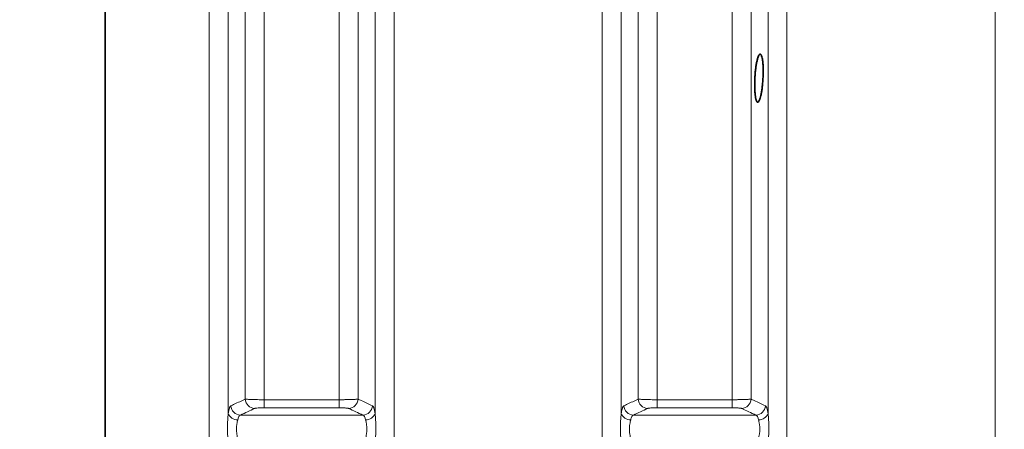
# Model space of a CAD drawing. Units: millimetres. Extents: x 15 to 416, y 5 to 292.
# Drawn here: x 157 to 181, y 221 to 232 of the extents above; entities that cross this region are included whole.
import ezdxf

# ---------------------------------------------------------------- set-up
doc = ezdxf.new("R2010")
doc.units = ezdxf.units.MM
doc.layers.add('DIMENSION', color=7, linetype='Continuous')
doc.styles.add('SLDTEXTSTYLE0', font='TXT', dxfattribs={"width": 0.605})
doc.dimstyles.new('SLDDIMSTYLE0', dxfattribs={"dimtxt": 2.5, "dimasz": 2.5, "dimexe": 0, "dimexo": 0.0625, "dimtad": 1, "dimlfac": 25, "dimrnd": 1e-09, "dimzin": 12, "dimdsep": 46, "dimtxsty": 'SLDTEXTSTYLE0', "dimsah": 1, "dimcen": 0.09, "dimadec": 0, "dimazin": 3, "dimtfac": 1, "dimtofl": 0, "dimtmove": 0, "dimatfit": 3, "dimfxl": 0, "dimfrac": 2, "dimtolj": 1, "dimtzin": 12, "dimarcsym": 0})

# ---------------------------------------------------------------- blocks, each defined once
blk = doc.blocks.new('_D')
at = {"layer": 'DIMENSION'}
for p, q in [((54.092, 232.061), (54.092, 174.072)), ((206.372, 224.998), (206.372, 174.072)), ((54.092, 175.072), (206.372, 175.072))]:
    blk.add_line(p, q, dxfattribs=at)
for points in [[(54.092, 175.072), (56.592, 174.688), (56.592, 175.457)], [(206.372, 175.072), (203.872, 175.457), (203.872, 174.688)]]:
    blk.add_solid(points, dxfattribs=at)
at = {"layer": 'DIMENSION', "insert": (126.431, 178.295), "char_height": 2.5, "attachment_point": 1, "style": 'SLDTEXTSTYLE0'}
blk.add_mtext('3807', dxfattribs=at)

msp = doc.modelspace()

# ---------------------------------------------------------------- linework, layer by layer
at = {"color": 7, "linetype": 'Continuous', "lineweight": 35}
msp.add_line((158.79151, 232.85759), (158.79151, 191.11463), dxfattribs=at)
at = {"color": 1, "linetype": 'Continuous', "lineweight": 18}
for p, q in [((161.38875, 191.11463), (161.38875, 232.85759)), ((165.99428, 232.85759), (165.99428, 191.11463)), ((171.18875, 191.11463), (171.18875, 232.85759)), ((175.79428, 232.85759), (175.79428, 191.11463)), ((180.98875, 191.11463), (180.98875, 232.85759)), ((161.86145, 232.72743), (161.86145, 221.69598)), ((165.52157, 221.69598), (165.52157, 232.72743)), ((171.66145, 232.72743), (171.66145, 221.69598)), ((175.32157, 221.69598), (175.32157, 232.72743)), ((162.28582, 222.05436), (162.28582, 231.93762)), ((162.75853, 231.80746), (162.75853, 222.03946)), ((164.6245, 222.03946), (164.6245, 231.80746)), ((165.09721, 231.93762), (165.09721, 222.05436)), ((172.08582, 222.05436), (172.08582, 231.93762)), ((172.55853, 231.80746), (172.55853, 222.03946)), ((174.4245, 222.03946), (174.4245, 231.80746)), ((174.89721, 231.93762), (174.89721, 222.05436)), ((162.75853, 221.83795), (162.75853, 222.03946)), ((162.75853, 222.03946), (164.6245, 222.03946)), ((164.6245, 221.83795), (164.6245, 222.03946)), ((172.55853, 221.83795), (172.55853, 222.03946)), ((172.55853, 222.03946), (174.4245, 222.03946)), ((174.4245, 221.83795), (174.4245, 222.03946)), ((164.6245, 221.83795), (162.75853, 221.83795)), ((174.4245, 221.83795), (172.55853, 221.83795)), ((165.21899, 221.65492), (162.16404, 221.65492)), ((175.01899, 221.65492), (171.96404, 221.65492))]:
    msp.add_line(p, q, dxfattribs=at)
for centre, radius, start, end in [((162.52733, 222.06327), 0.24168, 182.111554, 268.77683), ((164.85569, 222.06327), 0.24168, 271.22317, 357.888446), ((172.32733, 222.06327), 0.24168, 182.111554, 268.77683), ((174.65569, 222.06327), 0.24168, 271.22317, 357.888446), ((162.16921, 221.89655), 0.24168, 182.031927, 268.773145), ((165.21381, 221.89655), 0.24168, 271.226855, 357.968073), ((171.96921, 221.89655), 0.24168, 182.031927, 268.773145), ((175.01381, 221.89655), 0.24168, 271.226855, 357.968073), ((162.09353, 221.78245), 0.24766, 200.432859, 270.988346), ((165.28949, 221.78245), 0.24766, 269.011654, 339.567141), ((171.89353, 221.78245), 0.24766, 200.432859, 270.988346), ((175.08949, 221.78245), 0.24766, 269.011654, 339.567141)]:
    msp.add_arc(centre, radius, start, end, dxfattribs=at)
at = {"color": 7, "linetype": 'Continuous', "lineweight": 35}
msp.add_open_spline([(175.00137, 229.64018), (174.99808, 229.66856), (174.99546, 229.69926), (174.9925, 229.74865), (174.99167, 229.76567), (174.99036, 229.80087), (174.98987, 229.81908), (174.98895, 229.8742), (174.98903, 229.91202), (174.99019, 229.97034), (174.99075, 229.99016), (174.99222, 230.02978), (174.99312, 230.04952), (174.99631, 230.10857), (174.99908, 230.14768), (175.00421, 230.20596), (175.00607, 230.22512), (175.01004, 230.26255), (175.01427, 230.29924), (175.01902, 230.33442), (175.02403, 230.36885), (175.02668, 230.38574), (175.03486, 230.43421), (175.04067, 230.46394), (175.04988, 230.50475), (175.05305, 230.51775), (175.05952, 230.54228), (175.06279, 230.55368), (175.0727, 230.58543), (175.07944, 230.60332), (175.08976, 230.62513), (175.09323, 230.63156), (175.10011, 230.64245), (175.10694, 230.65146), (175.11369, 230.65678), (175.1204, 230.66023), (175.12374, 230.66102), (175.13363, 230.66048), (175.13992, 230.6563), (175.14892, 230.64447), (175.15185, 230.63959), (175.15755, 230.62791), (175.16033, 230.62108), (175.16826, 230.59814), (175.17306, 230.57947), (175.17954, 230.54641), (175.18159, 230.53449), (175.1854, 230.50909), (175.18715, 230.49573), (175.19194, 230.4537), (175.19452, 230.42314), (175.19746, 230.37333), (175.19828, 230.35607), (175.19956, 230.321), (175.20051, 230.2852), (175.20078, 230.24795), (175.20071, 230.20996), (175.2005, 230.19049), (175.19936, 230.13186), (175.19793, 230.09262), (175.19482, 230.03351), (175.19361, 230.01376), (175.19087, 229.97419), (175.18934, 229.95463), (175.18435, 229.8969), (175.18047, 229.85954), (175.17379, 229.8052), (175.17141, 229.78733), (175.16647, 229.75293), (175.1639, 229.73631), (175.15855, 229.70418), (175.15578, 229.68867), (175.15002, 229.65879), (175.14703, 229.64435), (175.13783, 229.6032), (175.13147, 229.57895), (175.12163, 229.54718), (175.11829, 229.53736), (175.11151, 229.51931), (175.10807, 229.5111), (175.09781, 229.48937), (175.09098, 229.47852), (175.08072, 229.46768), (175.07729, 229.46497), (175.07051, 229.46149), (175.06717, 229.46072), (175.05733, 229.46123), (175.05099, 229.46531), (175.04181, 229.47722), (175.03881, 229.48218), (175.03307, 229.49381), (175.02754, 229.50723), (175.02242, 229.52415), (175.01753, 229.54286), (175.01518, 229.55315), (175.00853, 229.5865), (175.00466, 229.61179), (175.00137, 229.64018)], degree=3, knots=[0, 0, 0, 0, 0.03125, 0.03125, 0.046875, 0.046875, 0.0625, 0.0625, 0.09375, 0.09375, 0.109375, 0.109375, 0.125, 0.125, 0.15625, 0.15625, 0.171875, 0.171875, 0.1875, 0.203125, 0.203125, 0.21875, 0.21875, 0.25, 0.25, 0.265625, 0.265625, 0.28125, 0.28125, 0.3125, 0.3125, 0.328125, 0.328125, 0.34375, 0.359375, 0.359375, 0.375, 0.375, 0.40625, 0.40625, 0.421875, 0.421875, 0.4375, 0.4375, 0.46875, 0.46875, 0.484375, 0.484375, 0.5, 0.5, 0.53125, 0.53125, 0.546875, 0.546875, 0.5625, 0.578125, 0.578125, 0.59375, 0.59375, 0.625, 0.625, 0.640625, 0.640625, 0.65625, 0.65625, 0.6875, 0.6875, 0.703125, 0.703125, 0.71875, 0.71875, 0.734375, 0.734375, 0.75, 0.75, 0.78125, 0.78125, 0.796875, 0.796875, 0.8125, 0.8125, 0.84375, 0.84375, 0.859375, 0.859375, 0.875, 0.875, 0.90625, 0.90625, 0.921875, 0.921875, 0.9375, 0.953125, 0.953125, 0.96875, 0.96875, 1, 1, 1, 1], dxfattribs=at)
at = {"color": 1, "linetype": 'Continuous', "lineweight": 18}
for points, knots in [([(161.92769, 221.88798), (161.95477, 221.90055), (161.98184, 221.91312), (162.00891, 221.92569), (162.10128, 221.96858), (162.19359, 222.01148), (162.28582, 222.05436)], [0, 0, 0, 0, 0.012, 0.012, 0.012, 0.0529453204, 0.0529453204, 0.0529453204, 0.0529453204]), ([(162.28582, 222.05436), (162.2907, 222.05334), (162.29792, 222.05234), (162.31685, 222.05039), (162.32858, 222.04944), (162.35666, 222.04762), (162.37262, 222.04676), (162.40826, 222.04516), (162.42799, 222.04441), (162.47112, 222.04304), (162.49398, 222.04243), (162.53011, 222.04164), (162.54247, 222.0414), (162.56782, 222.04095), (162.58087, 222.04074), (162.62062, 222.04019), (162.64758, 222.03992), (162.70238, 222.03955), (162.73022, 222.03946), (162.75853, 222.03946)], [0, 0, 0, 0, 0.125, 0.125, 0.25, 0.25, 0.375, 0.375, 0.5, 0.5, 0.625, 0.625, 0.6875, 0.6875, 0.75, 0.75, 0.875, 0.875, 1, 1, 1, 1]), ([(164.6245, 222.03946), (164.65276, 222.03946), (164.68061, 222.03955), (164.72177, 222.03983), (164.73539, 222.03994), (164.76243, 222.04022), (164.7759, 222.04038), (164.81556, 222.04093), (164.84081, 222.04138), (164.87696, 222.04217), (164.88872, 222.04245), (164.91165, 222.04306), (164.92286, 222.04339), (164.955, 222.04441), (164.97461, 222.04515), (165.00139, 222.04635), (165.00987, 222.04677), (165.02591, 222.04763), (165.03347, 222.04808), (165.05434, 222.04944), (165.06603, 222.05038), (165.08502, 222.05232), (165.09233, 222.05334), (165.09721, 222.05436)], [0, 0, 0, 0, 0.125, 0.125, 0.1875, 0.1875, 0.25, 0.25, 0.375, 0.375, 0.4375, 0.4375, 0.5, 0.5, 0.625, 0.625, 0.6875, 0.6875, 0.75, 0.75, 0.875, 0.875, 1, 1, 1, 1]), ([(165.09721, 222.05436), (165.12424, 222.0418), (165.15127, 222.02923), (165.17832, 222.01665), (165.27059, 221.97376), (165.36293, 221.93087), (165.45534, 221.88798)], [0, 0, 0, 0, 0.012, 0.012, 0.012, 0.0529453204, 0.0529453204, 0.0529453204, 0.0529453204]), ([(171.72769, 221.88798), (171.75477, 221.90055), (171.78184, 221.91312), (171.80891, 221.92569), (171.90128, 221.96858), (171.99359, 222.01148), (172.08582, 222.05436)], [0, 0, 0, 0, 0.012, 0.012, 0.012, 0.0529453204, 0.0529453204, 0.0529453204, 0.0529453204]), ([(172.08582, 222.05436), (172.0907, 222.05334), (172.09792, 222.05234), (172.11685, 222.05039), (172.12858, 222.04944), (172.15666, 222.04762), (172.17262, 222.04676), (172.20826, 222.04516), (172.22799, 222.04441), (172.27112, 222.04304), (172.29398, 222.04243), (172.33011, 222.04164), (172.34247, 222.0414), (172.36782, 222.04095), (172.38087, 222.04074), (172.42062, 222.04019), (172.44758, 222.03992), (172.50238, 222.03955), (172.53022, 222.03946), (172.55853, 222.03946)], [0, 0, 0, 0, 0.125, 0.125, 0.25, 0.25, 0.375, 0.375, 0.5, 0.5, 0.625, 0.625, 0.6875, 0.6875, 0.75, 0.75, 0.875, 0.875, 1, 1, 1, 1]), ([(174.4245, 222.03946), (174.45276, 222.03946), (174.48061, 222.03955), (174.52177, 222.03983), (174.53539, 222.03994), (174.56243, 222.04022), (174.5759, 222.04038), (174.61556, 222.04093), (174.64081, 222.04138), (174.67696, 222.04217), (174.68872, 222.04245), (174.71165, 222.04306), (174.72286, 222.04339), (174.755, 222.04441), (174.77461, 222.04515), (174.80139, 222.04635), (174.80987, 222.04677), (174.82591, 222.04763), (174.83347, 222.04808), (174.85434, 222.04944), (174.86603, 222.05038), (174.88502, 222.05232), (174.89233, 222.05334), (174.89721, 222.05436)], [0, 0, 0, 0, 0.125, 0.125, 0.1875, 0.1875, 0.25, 0.25, 0.375, 0.375, 0.4375, 0.4375, 0.5, 0.5, 0.625, 0.625, 0.6875, 0.6875, 0.75, 0.75, 0.875, 0.875, 1, 1, 1, 1]), ([(174.89721, 222.05436), (174.92424, 222.0418), (174.95127, 222.02923), (174.97832, 222.01665), (175.07059, 221.97376), (175.16293, 221.93087), (175.25534, 221.88798)], [0, 0, 0, 0, 0.012, 0.012, 0.012, 0.0529453204, 0.0529453204, 0.0529453204, 0.0529453204]), ([(161.86145, 221.69598), (161.86344, 221.70977), (161.86555, 221.72299), (161.87004, 221.74825), (161.8724, 221.76019), (161.87973, 221.79362), (161.88499, 221.8129), (161.89343, 221.83735), (161.89635, 221.84478), (161.90233, 221.85798), (161.90537, 221.86372), (161.91466, 221.87843), (161.92107, 221.88491), (161.92769, 221.88798)], [0, 0, 0, 0, 0.125, 0.125, 0.25, 0.25, 0.5, 0.5, 0.625, 0.625, 0.75, 0.75, 1, 1, 1, 1]), ([(162.75853, 221.83795), (162.72994, 221.83795), (162.70232, 221.83754), (162.66232, 221.83633), (162.64955, 221.83583), (162.62543, 221.83467), (162.61401, 221.83401), (162.58174, 221.83176), (162.56407, 221.83001), (162.53632, 221.82602), (162.527, 221.8239), (162.52217, 221.82165)], [0, 0, 0, 0, 0.25, 0.25, 0.375, 0.375, 0.5, 0.5, 0.75, 0.75, 1, 1, 1, 1]), ([(164.86085, 221.82165), (164.85844, 221.82277), (164.85484, 221.82388), (164.84548, 221.826), (164.83971, 221.82703), (164.82597, 221.829), (164.81795, 221.82995), (164.80025, 221.8317), (164.7905, 221.83251), (164.76915, 221.834), (164.75758, 221.83468), (164.73345, 221.83583), (164.72078, 221.83633), (164.69419, 221.83713), (164.68049, 221.83744), (164.65282, 221.83784), (164.63877, 221.83795), (164.6245, 221.83795)], [0, 0, 0, 0, 0.125, 0.125, 0.25, 0.25, 0.375, 0.375, 0.5, 0.5, 0.625, 0.625, 0.75, 0.75, 0.875, 0.875, 1, 1, 1, 1]), ([(165.45534, 221.88798), (165.46197, 221.8849), (165.46837, 221.87842), (165.47762, 221.86377), (165.48065, 221.85806), (165.4866, 221.84497), (165.48953, 221.83754), (165.49804, 221.81292), (165.50331, 221.79356), (165.51062, 221.76023), (165.51296, 221.7484), (165.51743, 221.72326), (165.51957, 221.70988), (165.52157, 221.69598)], [0, 0, 0, 0, 0.25, 0.25, 0.375, 0.375, 0.5, 0.5, 0.75, 0.75, 0.875, 0.875, 1, 1, 1, 1]), ([(171.66145, 221.69598), (171.66344, 221.70977), (171.66555, 221.72299), (171.67004, 221.74825), (171.6724, 221.76019), (171.67973, 221.79362), (171.68499, 221.8129), (171.69343, 221.83735), (171.69635, 221.84478), (171.70233, 221.85798), (171.70537, 221.86372), (171.71466, 221.87843), (171.72107, 221.88491), (171.72769, 221.88798)], [0, 0, 0, 0, 0.125, 0.125, 0.25, 0.25, 0.5, 0.5, 0.625, 0.625, 0.75, 0.75, 1, 1, 1, 1]), ([(172.55853, 221.83795), (172.52994, 221.83795), (172.50232, 221.83754), (172.46232, 221.83633), (172.44955, 221.83583), (172.42543, 221.83467), (172.41401, 221.83401), (172.38174, 221.83176), (172.36407, 221.83001), (172.33632, 221.82602), (172.327, 221.8239), (172.32217, 221.82165)], [0, 0, 0, 0, 0.25, 0.25, 0.375, 0.375, 0.5, 0.5, 0.75, 0.75, 1, 1, 1, 1]), ([(174.66085, 221.82165), (174.65844, 221.82277), (174.65484, 221.82388), (174.64548, 221.826), (174.63971, 221.82703), (174.62597, 221.829), (174.61795, 221.82995), (174.60025, 221.8317), (174.5905, 221.83251), (174.56915, 221.834), (174.55758, 221.83468), (174.53345, 221.83583), (174.52078, 221.83633), (174.49419, 221.83713), (174.48049, 221.83744), (174.45282, 221.83784), (174.43877, 221.83795), (174.4245, 221.83795)], [0, 0, 0, 0, 0.125, 0.125, 0.25, 0.25, 0.375, 0.375, 0.5, 0.5, 0.625, 0.625, 0.75, 0.75, 0.875, 0.875, 1, 1, 1, 1]), ([(175.25534, 221.88798), (175.26197, 221.8849), (175.26837, 221.87842), (175.27762, 221.86377), (175.28065, 221.85806), (175.2866, 221.84497), (175.28953, 221.83754), (175.29804, 221.81292), (175.30331, 221.79356), (175.31062, 221.76023), (175.31296, 221.7484), (175.31743, 221.72326), (175.31957, 221.70988), (175.32157, 221.69598)], [0, 0, 0, 0, 0.25, 0.25, 0.375, 0.375, 0.5, 0.5, 0.75, 0.75, 0.875, 0.875, 1, 1, 1, 1]), ([(161.86145, 220.94726), (161.85895, 220.97829), (161.85619, 221.00977), (161.85091, 221.07356), (161.84838, 221.10601), (161.84414, 221.17092), (161.84242, 221.20338), (161.84009, 221.26835), (161.83948, 221.30099), (161.83948, 221.36561), (161.8401, 221.39753), (161.84243, 221.46059), (161.84415, 221.49178), (161.84841, 221.5531), (161.85092, 221.58293), (161.85619, 221.64083), (161.85895, 221.66891), (161.86145, 221.69598)], [0, 0, 0, 0, 0.125, 0.125, 0.25, 0.25, 0.375, 0.375, 0.5, 0.5, 0.625, 0.625, 0.75, 0.75, 0.875, 0.875, 1, 1, 1, 1]), ([(162.09781, 221.53482), (162.0943, 221.51961), (162.09039, 221.5035), (162.08271, 221.46942), (162.07894, 221.45146), (162.074, 221.42297), (162.07248, 221.41323), (162.06982, 221.3936), (162.06867, 221.38367), (162.06587, 221.35348), (162.06486, 221.33286), (162.06484, 221.30115), (162.06509, 221.2904), (162.06606, 221.2691), (162.06678, 221.2585), (162.06958, 221.22685), (162.07229, 221.20594), (162.0772, 221.17481), (162.07898, 221.16444), (162.08268, 221.14407), (162.08459, 221.13404), (162.09038, 221.10439), (162.0943, 221.0852), (162.09781, 221.06654)], [0, 0, 0, 0, 0.125, 0.125, 0.25, 0.25, 0.3125, 0.3125, 0.375, 0.375, 0.5, 0.5, 0.5625, 0.5625, 0.625, 0.625, 0.75, 0.75, 0.8125, 0.8125, 0.875, 0.875, 1, 1, 1, 1]), ([(162.16404, 221.65492), (162.15746, 221.65301), (162.15109, 221.64899), (162.13874, 221.6368), (162.13272, 221.62853), (162.12146, 221.60819), (162.11619, 221.59614), (162.10637, 221.56821), (162.10181, 221.5522), (162.09781, 221.53482)], [0, 0, 0, 0, 0.25, 0.25, 0.5, 0.5, 0.75, 0.75, 1, 1, 1, 1]), ([(165.28522, 221.53482), (165.2832, 221.54357), (165.28104, 221.55199), (165.27654, 221.56779), (165.27419, 221.57522), (165.26685, 221.59611), (165.26157, 221.6082), (165.25305, 221.62356), (165.25013, 221.62819), (165.24419, 221.63633), (165.24117, 221.63988), (165.23194, 221.64899), (165.22558, 221.65301), (165.21899, 221.65492)], [0, 0, 0, 0, 0.125, 0.125, 0.25, 0.25, 0.5, 0.5, 0.625, 0.625, 0.75, 0.75, 1, 1, 1, 1]), ([(165.28522, 221.06654), (165.28872, 221.0852), (165.29263, 221.10434), (165.30031, 221.14367), (165.30409, 221.16386), (165.30903, 221.19509), (165.31055, 221.20563), (165.31321, 221.22664), (165.31435, 221.23715), (165.31715, 221.26872), (165.31817, 221.28981), (165.31818, 221.32153), (165.31794, 221.33216), (165.31697, 221.353), (165.31624, 221.36325), (165.31344, 221.39352), (165.31073, 221.41306), (165.30582, 221.44148), (165.30404, 221.45082), (165.30035, 221.46896), (165.29843, 221.47777), (165.29264, 221.50346), (165.28872, 221.51961), (165.28522, 221.53482)], [0, 0, 0, 0, 0.125, 0.125, 0.25, 0.25, 0.3125, 0.3125, 0.375, 0.375, 0.5, 0.5, 0.5625, 0.5625, 0.625, 0.625, 0.75, 0.75, 0.8125, 0.8125, 0.875, 0.875, 1, 1, 1, 1]), ([(165.52157, 221.69598), (165.52407, 221.66892), (165.52684, 221.64081), (165.53212, 221.58275), (165.53465, 221.55266), (165.53889, 221.49149), (165.54061, 221.46041), (165.54294, 221.39728), (165.54355, 221.36511), (165.54354, 221.30048), (165.54293, 221.2681), (165.5406, 221.2032), (165.53887, 221.17062), (165.53461, 221.10554), (165.5321, 221.07336), (165.52684, 221.00974), (165.52408, 220.9783), (165.52157, 220.94726)], [0, 0, 0, 0, 0.125, 0.125, 0.25, 0.25, 0.375, 0.375, 0.5, 0.5, 0.625, 0.625, 0.75, 0.75, 0.875, 0.875, 1, 1, 1, 1]), ([(171.66145, 220.94726), (171.65895, 220.97829), (171.65619, 221.00977), (171.65091, 221.07356), (171.64838, 221.10601), (171.64414, 221.17092), (171.64242, 221.20338), (171.64009, 221.26835), (171.63948, 221.30099), (171.63948, 221.36561), (171.6401, 221.39753), (171.64243, 221.46059), (171.64415, 221.49178), (171.64841, 221.5531), (171.65092, 221.58293), (171.65619, 221.64083), (171.65895, 221.66891), (171.66145, 221.69598)], [0, 0, 0, 0, 0.125, 0.125, 0.25, 0.25, 0.375, 0.375, 0.5, 0.5, 0.625, 0.625, 0.75, 0.75, 0.875, 0.875, 1, 1, 1, 1]), ([(171.89781, 221.53482), (171.8943, 221.51961), (171.89039, 221.5035), (171.88271, 221.46942), (171.87894, 221.45146), (171.874, 221.42297), (171.87248, 221.41323), (171.86982, 221.3936), (171.86867, 221.38367), (171.86587, 221.35348), (171.86486, 221.33286), (171.86484, 221.30115), (171.86509, 221.2904), (171.86606, 221.2691), (171.86678, 221.2585), (171.86958, 221.22685), (171.87229, 221.20594), (171.8772, 221.17481), (171.87898, 221.16444), (171.88268, 221.14407), (171.88459, 221.13404), (171.89038, 221.10439), (171.8943, 221.0852), (171.89781, 221.06654)], [0, 0, 0, 0, 0.125, 0.125, 0.25, 0.25, 0.3125, 0.3125, 0.375, 0.375, 0.5, 0.5, 0.5625, 0.5625, 0.625, 0.625, 0.75, 0.75, 0.8125, 0.8125, 0.875, 0.875, 1, 1, 1, 1]), ([(171.96404, 221.65492), (171.95746, 221.65301), (171.95109, 221.64899), (171.93874, 221.6368), (171.93272, 221.62853), (171.92146, 221.60819), (171.91619, 221.59614), (171.90637, 221.56821), (171.90181, 221.5522), (171.89781, 221.53482)], [0, 0, 0, 0, 0.25, 0.25, 0.5, 0.5, 0.75, 0.75, 1, 1, 1, 1]), ([(175.08522, 221.53482), (175.0832, 221.54357), (175.08104, 221.55199), (175.07654, 221.56779), (175.07419, 221.57522), (175.06685, 221.59611), (175.06157, 221.6082), (175.05305, 221.62356), (175.05013, 221.62819), (175.04419, 221.63633), (175.04117, 221.63988), (175.03194, 221.64899), (175.02558, 221.65301), (175.01899, 221.65492)], [0, 0, 0, 0, 0.125, 0.125, 0.25, 0.25, 0.5, 0.5, 0.625, 0.625, 0.75, 0.75, 1, 1, 1, 1]), ([(175.08522, 221.06654), (175.08872, 221.0852), (175.09263, 221.10434), (175.10031, 221.14367), (175.10409, 221.16386), (175.10903, 221.19509), (175.11055, 221.20563), (175.11321, 221.22664), (175.11435, 221.23715), (175.11715, 221.26872), (175.11817, 221.28981), (175.11818, 221.32153), (175.11794, 221.33216), (175.11697, 221.353), (175.11624, 221.36325), (175.11344, 221.39352), (175.11073, 221.41306), (175.10582, 221.44148), (175.10404, 221.45082), (175.10035, 221.46896), (175.09843, 221.47777), (175.09264, 221.50346), (175.08872, 221.51961), (175.08522, 221.53482)], [0, 0, 0, 0, 0.125, 0.125, 0.25, 0.25, 0.3125, 0.3125, 0.375, 0.375, 0.5, 0.5, 0.5625, 0.5625, 0.625, 0.625, 0.75, 0.75, 0.8125, 0.8125, 0.875, 0.875, 1, 1, 1, 1]), ([(175.32157, 221.69598), (175.32407, 221.66892), (175.32684, 221.64081), (175.33212, 221.58275), (175.33465, 221.55266), (175.33889, 221.49149), (175.34061, 221.46041), (175.34294, 221.39728), (175.34355, 221.36511), (175.34354, 221.30048), (175.34293, 221.2681), (175.3406, 221.2032), (175.33887, 221.17062), (175.33461, 221.10554), (175.3321, 221.07336), (175.32684, 221.00974), (175.32408, 220.9783), (175.32157, 220.94726)], [0, 0, 0, 0, 0.125, 0.125, 0.25, 0.25, 0.375, 0.375, 0.5, 0.5, 0.625, 0.625, 0.75, 0.75, 0.875, 0.875, 1, 1, 1, 1])]:
    msp.add_open_spline(points, degree=3, knots=knots, dxfattribs=at)
for points in [[(162.52217, 221.82165), (162.40291, 221.76607), (162.28353, 221.7105), (162.16404, 221.65492)], [(165.21899, 221.65492), (165.0995, 221.7105), (164.98012, 221.76607), (164.86085, 221.82165)], [(172.32217, 221.82165), (172.20291, 221.76607), (172.08353, 221.7105), (171.96404, 221.65492)], [(175.01899, 221.65492), (174.8995, 221.7105), (174.78012, 221.76607), (174.66085, 221.82165)]]:
    msp.add_open_spline(points, degree=3, dxfattribs=at)

# ---------------------------------------------------------------- dimensions: what is measured, and where the dimension line sits
at = {"layer": 'DIMENSION'}
dim = msp.add_linear_dim(base=(206.37151, 175.07226), p1=(54.09151, 232.06087), p2=(206.37151, 224.99847), dimstyle='SLDDIMSTYLE0', dxfattribs=at)
dim.commit()
dim.dimension.update_dxf_attribs({"geometry": '_D', "text_midpoint": (130.25012, 175.07226), "dimtype": 160})

doc.saveas('drawing.dxf')
